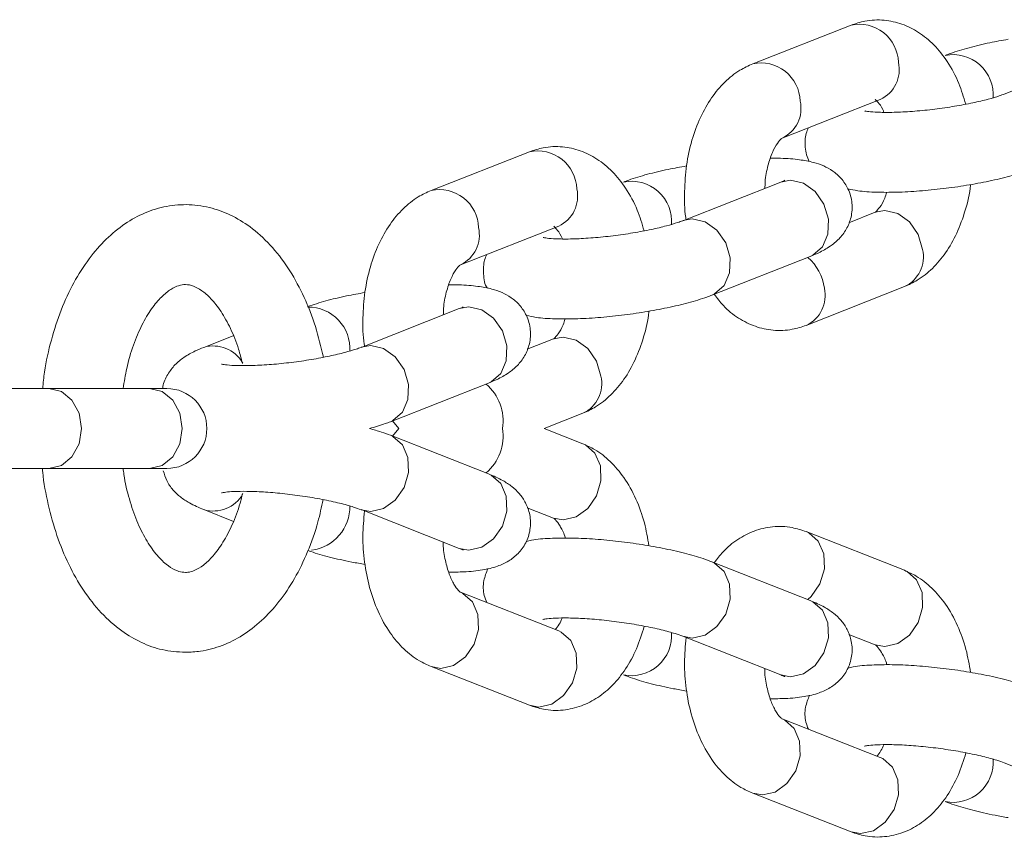
# Model space of a CAD drawing. Units: millimetres. Extents: x 95.9 to 148.9, y 120.3 to 190.9.
# Drawn here: x 112.6 to 113, y 135.8 to 136.1 of the extents above; entities that cross this region are included whole.
import ezdxf

# ---------------------------------------------------------------- set-up
doc = ezdxf.new("R2010")
doc.units = ezdxf.units.MM

msp = doc.modelspace()

# ---------------------------------------------------------------- linework, layer by layer
at = {"color": 7, "linetype": 'Continuous', "lineweight": 15}
for p, q in [((112.9061969129837, 136.0846035295995), (112.8754754869736, 136.0725025946172)), ((112.9848440496719, 136.0751383120092), (112.9541214315689, 136.0630385691198)), ((112.8846367208756, 136.0492424780401), (112.9153581468857, 136.0613422209295)), ((112.8056534139908, 136.0450033957036), (112.7749307958878, 136.0329036528142)), ((112.8842993585861, 136.0355381781133), (112.853577932576, 136.0234384352239)), ((112.9137559740341, 136.026072960523), (112.905509075383, 136.0228256994756)), ((112.7840932218826, 136.0096423441442), (112.8148146478928, 136.0217420870336)), ((112.862739166478, 136.0001771265538), (112.8934605924881, 136.0122768694432)), ((112.892195781926, 135.9907119089635), (112.9229172079361, 136.0028128439458)), ((112.7837546675003, 135.9959380442174), (112.7530332414902, 135.983838301328)), ((112.7130885927475, 135.9874801451238), (112.7038439123428, 135.983838301328)), ((112.8132112829483, 135.9864728266271), (112.8049655763901, 135.9832255655797)), ((112.6554210989273, 135.9709577375921), (112.6008268205917, 135.9709577375921)), ((112.6869150011337, 135.9709577375921), (112.6554210989273, 135.9709577375921)), ((112.692319950322, 135.9709577375921), (112.6869150011337, 135.9709577375921)), ((112.7621944753922, 135.960576992658), (112.7929170934952, 135.9726767355474)), ((112.8103013841904, 135.9584574514898), (112.8223725168503, 135.96321271005)), ((112.7648146955765, 135.9584681803258), (112.7628906576431, 135.9560637289556)), ((112.7629001943863, 135.9608547503026), (112.7648146955765, 135.9584681803258)), ((112.8223725168503, 135.9537033850225), (112.8103013841904, 135.9584574514898)), ((112.7929170934952, 135.9442381674321), (112.7621944753922, 135.9563379103215)), ((112.6008268205917, 135.9459571653875), (112.6554210989273, 135.9459571653875)), ((112.6554210989273, 135.9459571653875), (112.6869150011337, 135.9459571653875)), ((112.6869150011337, 135.9459571653875), (112.692319950322, 135.9459571653875)), ((112.8049882261551, 135.9336809927495), (112.8132112829483, 135.9304420763524)), ((112.7038439123428, 135.9330777937444), (112.7131267397202, 135.929420452741)), ((112.7530332414902, 135.9330777937444), (112.7837546675003, 135.9209768587621)), ((112.9229172079361, 135.9141032511266), (112.892195781926, 135.926202994016)), ((112.8934605924881, 135.9046380335363), (112.862739166478, 135.9167377764257)), ((112.8148146478928, 135.895172815946), (112.7840932218826, 135.9072737509283)), ((112.905531725148, 135.8940808588536), (112.9137559740341, 135.8908419424566)), ((112.853577932576, 135.8934776598485), (112.8842993585861, 135.8813779169591)), ((112.7749307958878, 135.8840124422582), (112.8056534139908, 135.8719126993688)), ((112.9153581468857, 135.8555726820501), (112.8846367208756, 135.8676736170324)), ((112.9541214315689, 135.8538775259526), (112.9848440496719, 135.8417777830632)), ((112.8754754869736, 135.8444123083623), (112.9061969129837, 135.8323125654729))]:
    msp.add_line(p, q, dxfattribs=at)
at = {"color": 8, "linetype": 'Continuous', "lineweight": 15}
for p, q in [((112.7560396997727, 135.9325139338048), (112.7530535070694, 135.9330694490941)), ((112.7867611257828, 135.9204141909154), (112.7837546675003, 135.9209768587621)), ((112.8565831987656, 135.892913799909), (112.8535981981552, 135.8934693151983)), ((112.8873058168686, 135.8808140570196), (112.8842993585861, 135.8813779169591))]:
    msp.add_line(p, q, dxfattribs=at)
at = {"color": 8, "linetype": 'Continuous', "lineweight": 15, "flags": 128}
for points in [[(112.8842993585861, 136.0355381781133), (112.8873058168686, 136.0361020380529), (112.8913470117844, 136.0351733976873), (112.895012697438, 136.0325305277379), (112.8977449743546, 136.0285739714178), (112.8991278021134, 136.0239081198247), (112.8989501802719, 136.0192410761388), (112.8972395269669, 136.0152857119115), (112.8942569105423, 136.0126416498693), (112.8934605924881, 136.0122768694432)], [(112.9285844175613, 136.0144429022344), (112.9272015898026, 136.0191087538274), (112.924469312886, 136.0230653101476), (112.9208036272324, 136.025708180097), (112.9167612402237, 136.0266368204626), (112.9137559740341, 136.026072960523)], [(112.8536148874558, 136.0234527403386), (112.8565831987656, 136.0240011030706), (112.8606255857742, 136.0230736547979), (112.8642912714279, 136.0204295927556), (112.8670235483444, 136.0164742285284), (112.8684063761032, 136.0118071848424), (112.8682287542618, 136.0071413332494), (112.8665181009567, 136.0031859690221), (112.8635342924393, 136.0005419069799), (112.8627355901993, 136.0001759344609)], [(112.7837546675003, 135.9959380442174), (112.7867611257828, 135.996501904157), (112.7908023206986, 135.9955732637914), (112.7944691984451, 135.9929303938421), (112.7972014753616, 135.9889738375219), (112.7985831110275, 135.9843079859289), (112.798406681279, 135.979640942243), (112.796696027974, 135.9756855780157), (112.7937122194565, 135.9730427080663), (112.7929170934952, 135.9726767355474)], [(112.8280397264755, 135.9748427683385), (112.8266568987167, 135.9795086199316), (112.8239246218002, 135.9834651762517), (112.8202589361466, 135.9861080462011), (112.8162177412308, 135.9870366865667), (112.8132112829483, 135.9864728266271)], [(112.7530701963699, 135.9838526064428), (112.7560396997727, 135.9844009691747), (112.7600808946884, 135.983473520902), (112.7637465803421, 135.9808294588598), (112.7664788572586, 135.9768740946325), (112.7678616850174, 135.9722082430395), (112.767684063176, 135.9675411993535), (112.7659734098709, 135.9635858351263), (112.7629907934464, 135.960941773084), (112.7621908991135, 135.9605758005651)], [(112.6554210989273, 135.9709577375921), (112.6593430845535, 135.9700064474615), (112.6626678316391, 135.96729682031), (112.6648887007034, 135.9632413202795), (112.66566952155, 135.9584574514898), (112.6648887007034, 135.953674774793), (112.6626678316391, 135.9496192747625), (112.6593430845535, 135.946909647611), (112.6554210989273, 135.9459571653875)], [(112.6869150011337, 135.9709577375921), (112.6908369867599, 135.9700064474615), (112.6941617338455, 135.96729682031), (112.6963826029099, 135.9632413202795), (112.6971622316635, 135.9584574514898), (112.6963826029099, 135.953674774793), (112.6941617338455, 135.9496192747625), (112.6908369867599, 135.946909647611), (112.6869150011337, 135.9459571653875)], [(112.7621968595779, 135.9563379103215), (112.7629907934464, 135.9559731298955), (112.7659734098709, 135.9533302599462), (112.767684063176, 135.949373703626), (112.7678616850174, 135.944707852033), (112.7664788572586, 135.94004200044), (112.7637465803421, 135.9360854441198), (112.7600808946884, 135.9334425741704), (112.7560396997727, 135.9325139338048)], [(112.8132112829483, 135.9304420763524), (112.8162177412308, 135.9298794085058), (112.8202589361466, 135.9308068567785), (112.8239246218002, 135.9334509188207), (112.8266568987167, 135.937406283048), (112.8280397264755, 135.9420733267339), (112.8278621046341, 135.9467391783269), (112.826151451329, 135.9506945425542), (112.8231688349045, 135.9533386045965), (112.8223725168503, 135.9537033850225)], [(112.7929170934952, 135.9442381674321), (112.7937122194565, 135.9438733870061), (112.796696027974, 135.9412305170568), (112.798406681279, 135.9372739607366), (112.7985831110275, 135.9326081091436), (112.7972014753616, 135.9279410654577), (112.7944691984451, 135.9239857012304), (112.7908023206986, 135.9213416391881), (112.7867611257828, 135.9204141909154)], [(112.8926666586197, 135.9049503618749), (112.8937478868759, 135.9059505278142), (112.8964801637924, 135.9099058920415), (112.8978629915512, 135.9145729357274), (112.8976853697098, 135.9192387873205), (112.8959747164047, 135.9231953436407), (112.8929909078873, 135.92583821359), (112.892195781926, 135.926202994016)], [(112.8627403585709, 135.9167377764257), (112.8635342924393, 135.9163729959996), (112.8665181009567, 135.9137301260503), (112.8682287542618, 135.9097735697301), (112.8684063761032, 135.9051077181371), (112.8670235483444, 135.9004418665441), (112.8642912714279, 135.8964853102239), (112.8606255857742, 135.8938424402745), (112.8565831987656, 135.892913799909)], [(112.9137559740341, 135.8908419424566), (112.9167612402237, 135.8902792746099), (112.9208036272324, 135.8912067228826), (112.924469312886, 135.8938507849248), (112.9272015898026, 135.8978061491521), (112.9285844175613, 135.902473192838), (112.9284067957199, 135.9071390444311), (112.9266961424149, 135.9110956007513), (112.9237123338974, 135.9137384707006), (112.9229172079361, 135.9141032511266)], [(112.7841039507187, 135.9072689825567), (112.7848883478439, 135.9069077784093), (112.7878721563614, 135.90426490846), (112.7895828096665, 135.9003095442327), (112.7897604315079, 135.8956425005468), (112.7883776037491, 135.8909766489538), (112.7856453268326, 135.8870200926336), (112.781978449086, 135.8843772226842), (112.7779372541702, 135.8834485823186), (112.7749248354233, 135.884014826444)], [(112.8934605924881, 135.9046380335363), (112.8942569105423, 135.9042732531102), (112.8972395269669, 135.9016303831609), (112.8989501802719, 135.8976738268407), (112.8991278021134, 135.8930079752477), (112.8977449743546, 135.8883409315618), (112.895012697438, 135.8843855673345), (112.8913470117844, 135.8817426973851), (112.8873058168686, 135.8808140570196)], [(112.8148146478928, 135.895172815946), (112.8156097738541, 135.8948080355199), (112.8185935823715, 135.8921651655706), (112.8203042356766, 135.8882086092504), (112.820481857518, 135.8835427576574), (112.8190990297592, 135.8788769060644), (112.8163667528427, 135.8749203497442), (112.812701067189, 135.8722774797948), (112.8086586801804, 135.8713488394292), (112.8056534139908, 135.8719126993688)], [(112.8846474497116, 135.8676688486608), (112.8854330389298, 135.8673088366064), (112.8884156553543, 135.8646647745641), (112.8901263086594, 135.8607094103368), (112.8903039305008, 135.8560423666509), (112.888921102742, 135.8513765150579), (112.8861888258255, 135.8474199587377), (112.8825231401718, 135.8447770887884), (112.8784819452561, 135.8438484484228), (112.8754695265091, 135.8444146925481)], [(112.9153581468857, 135.8555726820501), (112.9161544649399, 135.8552079016241), (112.9191382734573, 135.8525650316747), (112.9208489267624, 135.8486096674474), (112.9210253565109, 135.8439426237615), (112.919643720845, 135.8392767721685), (112.9169114439285, 135.8353202158483), (112.913244566182, 135.832677345899), (112.9092033712662, 135.8317487055334), (112.9061969129837, 135.8323125654729)]]:
    msp.add_lwpolyline(points, dxfattribs=at)
at = {"color": 8, "linetype": 'Continuous', "lineweight": 15}
for centre, radius, start, end in [((112.9087672267626, 136.0726125050625), 0.0122634082688713, 1.681139394561358, 102.0984507109995), ((112.9380939383318, 136.0628269430317), 0.01255091257964555, 355.2847755237671, 101.212060485987), ((112.8780443047669, 136.0605108549717), 0.01226495970389948, 1.689840031309238, 102.0897500742769), ((112.9109979267245, 136.0706627281309), 0.01028996473982285, 295.0706312746711, 12.97035832131048), ((112.8802732440243, 136.0585639720518), 0.01029291699235469, 295.1709108889709, 12.96093649236639), ((112.8082222078916, 136.0330103963681), 0.0122650207977126, 1.695718795263945, 102.0895747980678), ((112.8375549843908, 136.0232330182168), 0.01254570702653618, 355.2543610135048, 101.2379350953318), ((112.7775003034915, 136.0209103440151), 0.01226547289251351, 1.691531440530614, 102.0925320141021), ((112.8104478010221, 136.0310660598007), 0.01029591276932019, 295.0958619957411, 12.94975251856752), ((112.7797268504198, 136.0189652458318), 0.01029542233389872, 295.1821582971522, 12.94968908415495), ((112.9185523372828, 136.012135617285), 0.01029398846671496, 295.0887323358474, 12.95225726003921), ((112.8829933390239, 136.00052624426), 0.01498024521522606, 6.966408259349307, 49.77893914205311), ((112.8878373872184, 136.0000330400541), 0.01028831343694253, 295.0270711420533, 12.97572364647834), ((112.7365661047544, 135.983447952396), 0.01297495601551669, 356.2305227880931, 90.6652144770526), ((112.706834234218, 135.9735395692009), 0.0107239338357277, 30.2301577105347, 106.2112167123224), ((112.8180099708249, 135.9725343506214), 0.01029197700966656, 295.0796859803689, 12.9613036157025), ((112.7824754088567, 135.9609430301077), 0.01495081769688163, 350.4301226800021, 49.81188748001426), ((112.7824692044722, 135.9559741459337), 0.01495655819938446, 310.2006504269108, 9.557339413458434), ((112.7068344399116, 135.9433809393817), 0.01072885720544933, 253.8284285588317, 329.9125125596615), ((112.7358644153028, 135.9339599049414), 0.01365289417999334, 277.1840108618907, 1.441098874211019), ((112.8375547184656, 135.8936819943282), 0.01254459343068174, 258.7622926307833, 4.669074903062197), ((112.9380981506939, 135.8540819353259), 0.01254465387757854, 258.7626583830107, 4.668709151326309)]:
    msp.add_arc(centre, radius, start, end, dxfattribs=at)
at = {"color": 7, "linetype": 'Continuous', "lineweight": 15}
msp.add_arc((112.6923199328056, 135.9584577592799), 0.01249999999998863, 270.0000000000008, 90, dxfattribs=at)
for points, knots in [([(112.9420550672806, 136.0598842913183), (112.9413992804708, 136.0620785706864), (112.9399618464102, 136.0668882616638), (112.9365793788426, 136.0731279971709), (112.9323327496575, 136.0784964624191), (112.9275302853514, 136.082468214596), (112.9222329149401, 136.0851143637409), (112.9164830940429, 136.0863713644568), (112.9109850141813, 136.0861844802982), (112.9076336571956, 136.085077918438), (112.9061969129837, 136.0846035295995)], [0, 0, 0, 0, 0.1265168057820886, 0.2773150712302807, 0.4129135625397453, 0.5407514913006568, 0.6620613715689925, 0.7799302203188984, 0.9056549381334966, 1, 1, 1, 1]), ([(112.9553397505081, 136.0801665598424), (112.9534035631206, 136.0798227729151), (112.9490611676586, 136.0790517427953), (112.9429171400047, 136.0775580332774), (112.9384509986477, 136.0762055320637), (112.9361837572527, 136.075340591493), (112.9356535284317, 136.0751383120092)], [0, 0, 0, 0, 0.2551924026663982, 0.572334237100314, 0.8999838686080087, 0.9999999999999999, 0.9999999999999999, 0.9999999999999999, 0.9999999999999999]), ([(112.8754754869736, 136.0725025946172), (112.8741190767282, 136.0718794178966), (112.8709483178016, 136.0704226734075), (112.8665655247589, 136.0668606094258), (112.8624103219374, 136.0619148543033), (112.8589496516857, 136.0557934948667), (112.8563188198134, 136.048664333942), (112.8546219311609, 136.0408133407153), (112.8540626752954, 136.0326547368132), (112.8541035763535, 136.0268891471659), (112.8546241839846, 136.0240616437864), (112.8546603529251, 136.0238652044805)], [0, 0, 0, 0, 0.08675555678479355, 0.2028007065278901, 0.3239228026025557, 0.4526777463329632, 0.5865761363915237, 0.7213672456670501, 0.8556655089156969, 0.9899724373621923, 0.9999999999999999, 0.9999999999999999, 0.9999999999999999, 0.9999999999999999]), ([(112.9541214315689, 136.0630385691198), (112.9536290779771, 136.0628538636894), (112.9523179631061, 136.0623620016608), (112.9490550732797, 136.0613924490357), (112.9443067101981, 136.0602655800078), (112.9385922392472, 136.0591887974421), (112.9323561184201, 136.0582877278698), (112.9260710866126, 136.0576451783893), (112.9202372378849, 136.0573057821447), (112.915489443739, 136.057291943988), (112.9122939881465, 136.0574767261778), (112.9105518642125, 136.0577573831306), (112.9105057074344, 136.0577731568028), (112.9104884474075, 136.0577790552648)], [0, 0, 0, 0, 0.05550299781187501, 0.147801919235336, 0.2479850534950239, 0.3540237015257234, 0.4629279230930397, 0.572791709298786, 0.6819839341009362, 0.7887257121958846, 0.8780261825378667, 0.9543886847581149, 1, 1, 1, 1]), ([(112.9138274996079, 136.0613004976781), (112.9137972395125, 136.061317680132), (112.9137068557238, 136.0613690023521), (112.9146535613189, 136.0605524378786), (112.9157777054646, 136.0591099541456), (112.9163720458053, 136.0576425470708), (112.916495403508, 136.0573379808934)], [0, 0, 0, 0, 0.178895638624555, 0.5343428494026373, 0.9033510054947482, 1, 1, 1, 1]), ([(112.8928836195267, 136.0524897390874), (112.8926294850846, 136.0519179632952), (112.8918066343476, 136.0500666355953), (112.8917132173101, 136.0462736075108), (112.8924594432525, 136.0432874069409), (112.8931454825659, 136.0419154777204), (112.8931458799637, 136.0419146830114)], [0, 0, 0, 0, 0.1772384958816222, 0.5738727336857172, 0.9997531598618739, 1, 1, 1, 1]), ([(112.879292568425, 136.0335664564641), (112.8793038387008, 136.0342504137549), (112.8793448306467, 136.036738084929), (112.8801594257648, 136.0407390249349), (112.8815695975656, 136.0449583166894), (112.8831994257215, 136.0478528936474), (112.8845152081527, 136.0491814172356), (112.8845797680268, 136.049198997354), (112.8846081106461, 136.0492067152532)], [0, 0, 0, 0, 0.07669420579229963, 0.2789501150832586, 0.4765354442638199, 0.6675318122920958, 0.8540421676685338, 0.9999999999999999, 0.9999999999999999, 0.9999999999999999, 0.9999999999999999]), ([(112.8415103761948, 136.0202841574224), (112.8408546195204, 136.0224784516999), (112.8394172515144, 136.0272881753575), (112.8360343291751, 136.0335274668749), (112.8317896521103, 136.0388969098726), (112.826985337581, 136.0428675660092), (112.8216895147541, 136.0455145708101), (112.8159395535772, 136.0467706567609), (112.8104413495479, 136.0465862449743), (112.8070901417629, 136.0454783652347), (112.8056534139908, 136.0450033957036)], [0, 0, 0, 0, 0.1265179936780986, 0.2773176750066295, 0.4129060122178245, 0.5407561931836039, 0.6620541248433992, 0.7799240802916148, 0.9056491849797883, 1, 1, 1, 1]), ([(112.8934605924881, 136.0122768694432), (112.8943532955916, 136.0126479294314), (112.896527902835, 136.0135518242814), (112.8994436382148, 136.0151734582834), (112.9024046256449, 136.0175352357179), (112.9048404502333, 136.0206417112779), (112.9064214079178, 136.024532173471), (112.9067342505097, 136.0290283103276), (112.9055414241512, 136.0333223267665), (112.9032369667334, 136.0367460554076), (112.900488139104, 136.0391220835124), (112.8975025099763, 136.0407250193204), (112.8941069264625, 136.041851387808), (112.8898438418735, 136.0426093365461), (112.8854326793757, 136.0429952920674), (112.8820837070851, 136.0429686566021), (112.8810139505661, 136.0429601484807)], [0, 0, 0, 0, 0.05978014990197406, 0.145623272159342, 0.2168065483466398, 0.2813439160756106, 0.3473118632685036, 0.4148597877936505, 0.4873884203276202, 0.5498534756120909, 0.6085426415181893, 0.6690616781490958, 0.7387511283753091, 0.8328860860205657, 0.9466190868797373, 1, 1, 1, 1]), ([(112.8547950594223, 136.0405664259466), (112.8528593007249, 136.0402226056876), (112.8485170870898, 136.0394513623409), (112.842372831551, 136.0379580037957), (112.8379058723169, 136.0366056600892), (112.8356398375067, 136.0357404643604), (112.8351100294388, 136.0355381781133)], [0, 0, 0, 0, 0.2551545124412188, 0.5723520211644669, 0.9000141796521375, 1, 1, 1, 1]), ([(112.905246814946, 136.0334007555517), (112.906252497069, 136.0331870521451), (112.9089980821111, 136.0326036263656), (112.9139389074199, 136.0323092386258), (112.9204524381563, 136.0322865986681), (112.9275109644023, 136.0326703591149), (112.9349602267238, 136.0334125402026), (112.9423538331377, 136.0344616328983), (112.9494518363727, 136.035785543893), (112.9560277621965, 136.0373523039562), (112.9604865055414, 136.0387101729516), (112.9627527687637, 136.0395750380569), (112.9632826654709, 136.0397772604497)], [0, 0, 0, 0, 0.06776173884472661, 0.1849944553384945, 0.2938118968836476, 0.4076115923274469, 0.5183172808242618, 0.6281263115540398, 0.738211419108816, 0.849693404747948, 0.9648553755335549, 1, 1, 1, 1]), ([(112.8855498640335, 136.0360913092168), (112.8855412998666, 136.0360839288923), (112.8855180599471, 136.0360639014744), (112.8847710727522, 136.0357416661579), (112.8842993585861, 136.0355381781133)], [0, 0, 0, 0, 0.3685110410658126, 1, 1, 1, 1]), ([(112.7749307958878, 136.0329036528142), (112.773574330446, 136.0322805365462), (112.770403186894, 136.0308238159584), (112.7660215929608, 136.0272602177193), (112.761865125752, 136.0223163808486), (112.758406104449, 136.0161938369926), (112.7557757967517, 136.009064412775), (112.7540769625012, 136.0012133767638), (112.7535175704234, 135.9930545353992), (112.7535600954173, 135.9872890328938), (112.7540806863823, 135.984461509983), (112.7541168539322, 135.9842650705846)], [0, 0, 0, 0, 0.08675205429844614, 0.2028088657024206, 0.3239167582572394, 0.452659550196756, 0.5865754515269279, 0.7213691669617451, 0.8556660563563124, 0.9899725399428774, 1, 1, 1, 1]), ([(112.9173787443436, 136.0323552900823), (112.9171792243241, 136.031721163804), (112.9165437999936, 136.0297016207671), (112.9151819847369, 136.0274967659613), (112.9138796196135, 136.0261276982575), (112.913813576081, 136.026114511874), (112.9137845842636, 136.0261087233098)], [0, 0, 0, 0, 0.1431033359089991, 0.4557504639776106, 0.761085112374992, 1, 1, 1, 1]), ([(112.9229172079361, 136.0028128439458), (112.9242735779005, 136.0034360494682), (112.9274443376261, 136.0048929049154), (112.9318281462122, 136.0084544661837), (112.9359781162928, 136.0134017344379), (112.9394602321821, 136.0195171294268), (112.9420069494385, 136.0266701618687), (112.9433656727391, 136.031903954357), (112.9435925472867, 136.0346866050642), (112.9435976354874, 136.0347490126165)], [0, 0, 0, 0, 0.1197488488455916, 0.2799345584553726, 0.4471246419129088, 0.6248477036054801, 0.8096734598813652, 0.9957314752183605, 1, 1, 1, 1]), ([(112.7412625162399, 135.9807400518926), (112.7404874906564, 135.9839875372871), (112.7389184428188, 135.9905621072676), (112.7353616276556, 135.9996442267381), (112.7309103483786, 136.0079716539487), (112.7255169361988, 136.0152207383445), (112.7195011374141, 136.020916533392), (112.7131181312587, 136.0249955631764), (112.7064359428953, 136.027609151258), (112.6993802598957, 136.0287110592132), (112.6922173675043, 136.0281663077737), (112.6854149600618, 136.0260880454019), (112.6790568902299, 136.0226008253983), (112.6731727601743, 136.0177675676564), (112.6678187273877, 136.0116001514322), (112.6630989804767, 136.0041634580891), (112.6591357525958, 135.995620584928), (112.6560992720298, 135.9861955769013), (112.6541898174932, 135.9778843697773), (112.6536766651191, 135.9726819181224), (112.6535065977371, 135.9709577375921)], [0, 0, 0, 0, 0.05901550575652488, 0.1194775419717456, 0.1805528752466363, 0.2421854239422162, 0.3035866793760478, 0.3566678104724794, 0.407839481719448, 0.4626133958176519, 0.515585466309411, 0.5678589038275463, 0.6206222020790768, 0.675095953933775, 0.731852937964649, 0.790611370763214, 0.8504711987241049, 0.9105103313762389, 0.9703416091973247, 1, 1, 1, 1]), ([(112.853577932576, 136.0234384352239), (112.8530850922767, 136.0232537483242), (112.8517729501705, 136.0227620363885), (112.8485117068746, 136.0217920582525), (112.8437620253679, 136.0206655899375), (112.8380479951904, 136.0195887599548), (112.831812219178, 136.0186874949709), (112.8255275960434, 136.0180450595249), (112.8196936601519, 136.0177056439783), (112.81494598669, 136.0176918014105), (112.8117507841153, 136.0178766149905), (112.8100070039843, 136.0181572426162), (112.8099609695299, 136.0181730213741), (112.8099437563217, 136.0181789213689)], [0, 0, 0, 0, 0.05551306367091633, 0.1477984417764132, 0.2479984691879695, 0.3540371459760409, 0.4629210888851772, 0.5727849048856618, 0.6819771593004247, 0.7887221204941021, 0.8780185215305362, 0.9543886723884593, 1, 1, 1, 1]), ([(112.813282808522, 136.0217003637823), (112.8132530848907, 136.0217174986735), (112.8131643089127, 136.0217686756887), (112.8141074001297, 136.020954045843), (112.8152354654862, 136.0195102863858), (112.8158278128735, 136.0180424019561), (112.8159507124222, 136.0177378469976)], [0, 0, 0, 0, 0.1788938395465198, 0.5343046879130894, 0.9033780769396923, 1, 1, 1, 1]), ([(112.7923389284409, 136.0128907972845), (112.7920810346972, 136.0123165284804), (112.7912457598532, 136.0104565675561), (112.7913593896987, 136.0067850149681), (112.7914809870902, 136.0034355473447), (112.7926015860648, 136.0023153437411), (112.7926023809708, 136.0023145491155)], [0, 0, 0, 0, 0.1771838754376124, 0.573869035501063, 0.9996977205358298, 1, 1, 1, 1]), ([(112.7787478773392, 135.9939663225683), (112.7787596335642, 135.9946502733857), (112.7788023912839, 135.9971378216588), (112.7796139556272, 136.0011390972702), (112.7810251771722, 136.0053581251528), (112.7826542695526, 136.0082524357859), (112.7839723735673, 136.0095831169937), (112.7840356450214, 136.0095994233061), (112.7840634195603, 136.0096065813573)], [0, 0, 0, 0, 0.07669488910525092, 0.2789414590544312, 0.4765309997144117, 0.6675167778739662, 0.854048428095404, 1, 1, 1, 1]), ([(112.6786585657395, 135.9709577375921), (112.6789917122566, 135.9730718736211), (112.679747890675, 135.9778705551517), (112.681785733321, 135.9846203914307), (112.6844579713736, 135.990961351552), (112.6875148627999, 135.9960662952876), (112.6906751455264, 135.999805844758), (112.6936534071068, 136.0021592364947), (112.6961921784497, 136.0032940052804), (112.6982658232084, 136.0035662233641), (112.7003833949006, 136.0032035731439), (112.7031171202354, 136.001796386799), (112.7061257473486, 135.9992086686135), (112.7092830433462, 135.9952408901315), (112.712272976256, 135.9898435148198), (112.7145847843976, 135.9842965242158), (112.7155809970437, 135.980317055776), (112.7159591524399, 135.9788064772161)], [0, 0, 0, 0, 0.05488156717228373, 0.1245705854055914, 0.1933880116936027, 0.2611890287637785, 0.3281165324561545, 0.3950029595240969, 0.4634998444649394, 0.5385821434169431, 0.6214341456004667, 0.6890287391227394, 0.7533918973651017, 0.8219456975125171, 0.8899207677410516, 0.9582146885558449, 1, 1, 1, 1]), ([(112.7929170934952, 135.9726767355474), (112.7938098402857, 135.973047782146), (112.795984402047, 135.9739515812451), (112.7988990238008, 135.9755734261696), (112.8018595843532, 135.9779353886144), (112.8042976377619, 135.9810410675825), (112.8058757478669, 135.9849323421429), (112.8061917302165, 135.9894282502755), (112.8049963665505, 135.9937220976123), (112.8026922552333, 135.9971455959395), (112.7999447132745, 135.9995222125517), (112.7969589025602, 136.0011248348946), (112.7935634518589, 136.0022513163561), (112.7892990179906, 136.0030093333685), (112.7848880241562, 136.003394424712), (112.7815390248249, 136.0033692486317), (112.7804692594803, 136.0033612066778)], [0, 0, 0, 0, 0.0597802279181498, 0.1456132904435194, 0.2167966595286603, 0.2813427156889408, 0.3473051120586261, 0.4148541777321204, 0.4873871219709776, 0.5498522587755639, 0.6085305927356012, 0.6690497083469688, 0.7387392495215053, 0.8328858541346712, 0.9466190034212689, 0.9999999999999999, 0.9999999999999999, 0.9999999999999999, 0.9999999999999999]), ([(112.7542515604294, 136.0009662920507), (112.7523181695052, 136.0006222581328), (112.747981883586, 135.9998506452039), (112.7418464924857, 135.9983868773402), (112.7381784883897, 135.9971912645356), (112.7363415567673, 135.9965925032171)], [0, 0, 0, 0, 0.2865611727687062, 0.6427107745641585, 1, 1, 1, 1]), ([(112.8047021238602, 135.9938006216558), (112.8057082641101, 135.9935868450017), (112.8084545831862, 135.9930033290325), (112.8133942227598, 135.9927111590431), (112.8199081048492, 135.9926858841734), (112.8269671052758, 135.9930704985309), (112.8344164945581, 135.9938117035255), (112.8418095578949, 135.9948637998073), (112.848908002174, 135.9961846039504), (112.8554833931752, 135.9977524353298), (112.8599411968418, 135.9991102231632), (112.8622088429975, 135.9999749070901), (112.862739166478, 136.0001771265538)], [0, 0, 0, 0, 0.0677730425559879, 0.1849905116468007, 0.2938070452586145, 0.4076223287279701, 0.5183270774456914, 0.6281201824468367, 0.738217979247621, 0.8496857335783291, 0.9648467267555224, 1, 1, 1, 1]), ([(112.8634436933792, 136.0004548841985), (112.8643577669212, 135.9992291667508), (112.8665397242394, 135.9963032936867), (112.8708800988825, 135.9928666530097), (112.8761550032822, 135.9901963807513), (112.8819101854863, 135.9889453456434), (112.8874071962596, 135.9891306285299), (112.8907589861296, 135.9902374521535), (112.892195781926, 135.9907119089635)], [0, 0, 0, 0, 0.1356921776164008, 0.3239066950211726, 0.5024987266570968, 0.6759912355476914, 0.8611087064541574, 1, 1, 1, 1]), ([(112.7850051729477, 135.996491175321), (112.7849966087808, 135.9964837949964), (112.7849733688613, 135.9964637675786), (112.7842263816664, 135.996141532262), (112.7837546675003, 135.9959380442174)], [0, 0, 0, 0, 0.3685110410658126, 1, 1, 1, 1]), ([(112.8223725168503, 135.96321271005), (112.8237293151894, 135.9638358852351), (112.8269007677759, 135.9652925280505), (112.8312847366584, 135.9688540868996), (112.8354332251571, 135.9738019182274), (112.8389156306718, 135.9799169959321), (112.8414622191781, 135.98706986525), (112.8428210150386, 135.99230421603), (112.8430478562346, 135.9950864712769), (112.8430529444016, 135.9951488787206)], [0, 0, 0, 0, 0.1197685017383575, 0.2799532647393859, 0.4471272960635463, 0.624849307511335, 0.8096739715694496, 0.9957308874067065, 1, 1, 1, 1]), ([(112.8168352453507, 135.9927551561864), (112.8166357582805, 135.9921210243486), (112.8160004078328, 135.9901013648958), (112.8146370388556, 135.9878967555816), (112.8133345926951, 135.9865275541271), (112.8132696107699, 135.9865143748146), (112.8132410852707, 135.986508589414)], [0, 0, 0, 0, 0.1431007748470801, 0.4557645830331045, 0.7610937669810683, 1, 1, 1, 1]), ([(112.7038439123428, 135.983838301328), (112.702950797746, 135.9834673054926), (112.7007751412324, 135.9825635474431), (112.6978687847802, 135.9809404163357), (112.6948770747704, 135.9785837459902), (112.6925411028754, 135.9754602168594), (112.6911575263332, 135.9727646568645), (112.6910768887035, 135.9711540378492), (112.6910670606888, 135.9709577375921)], [0, 0, 0, 0, 0.1677065203262563, 0.4085385958088111, 0.6082353107613503, 0.7893118114104428, 0.9743215836929179, 0.9999999999999999, 0.9999999999999999, 0.9999999999999999, 0.9999999999999999]), ([(112.7530332414902, 135.983838301328), (112.7525404178058, 135.9836535342133), (112.7512283556404, 135.9831616220987), (112.7479668447163, 135.982194217606), (112.7432184293197, 135.9810641163438), (112.7375032815202, 135.9799909743293), (112.7312676631771, 135.9790867314899), (112.7249829811534, 135.9784451223256), (112.7191489010685, 135.9781053857196), (112.7144013063578, 135.9780919389173), (112.7112060706932, 135.9782757283073), (112.7094623212886, 135.9785590839249), (112.7094162805695, 135.9785734250905), (112.7093990652359, 135.9785787874731)], [0, 0, 0, 0, 0.05551300123069806, 0.1477942536272971, 0.2479812993727016, 0.3540354054657053, 0.4629221629400016, 0.5727866471886122, 0.681976762556691, 0.78872160368532, 0.8780179042825709, 0.95438901680428, 1, 1, 1, 1]), ([(112.75564750121, 135.9584479147466), (112.7573561163162, 135.9589401814215), (112.7596828839326, 135.9596105431394), (112.7616672805961, 135.9603741303832), (112.7621944753922, 135.960576992658)], [0, 0, 0, 0, 0.7343299322422285, 1, 1, 1, 1]), ([(112.7621944753922, 135.9563379103215), (112.7612900639783, 135.9566827319194), (112.7593080013515, 135.9574384256132), (112.7569367532852, 135.9580923660757), (112.75564750121, 135.9584479147466)], [0, 0, 0, 0, 0.4562981016130431, 1, 1, 1, 1]), ([(112.8430207578934, 135.9217564875158), (112.8426081556283, 135.9241838883597), (112.841733763928, 135.9293280655265), (112.8390941038873, 135.9365802565848), (112.8355081228038, 135.9430701693267), (112.8311159415482, 135.9482398392876), (112.8267085397876, 135.9517339100512), (112.8236161788864, 135.9531384984229), (112.8223725168503, 135.9537033850225)], [0, 0, 0, 0, 0.1697689712823814, 0.3597764530375173, 0.5543771690901647, 0.7274132390911895, 0.8903731430707447, 1, 1, 1, 1]), ([(112.6534291116989, 135.9459571653875), (112.6534554211917, 135.9455848322484), (112.6537282844592, 135.9417232588608), (112.655176617181, 135.9345994403494), (112.6578197259892, 135.9248680679364), (112.6615156025003, 135.9158357860925), (112.6661303795266, 135.9076732879747), (112.6716705009952, 135.9006259335465), (112.6778067790015, 135.8951596496838), (112.6842741750675, 135.8913632713024), (112.690991827127, 135.8889364851641), (112.6956850124895, 135.8886207395898), (112.6981075613296, 135.8884577566656)], [0, 0, 0, 0, 0.01205238373215162, 0.1249987159326452, 0.2385749064000926, 0.3531318333063068, 0.4688498549970884, 0.5855234427385533, 0.7013665107967261, 0.8010193181780402, 0.8972892859051751, 1, 1, 1, 1]), ([(112.6981075613296, 135.9134583288701), (112.6977865848612, 135.9134726016021), (112.6967931891937, 135.9135167745288), (112.6949656606409, 135.9140683383302), (112.6921051890099, 135.9158363251504), (112.6889249287096, 135.9189912116431), (112.6857265741121, 135.9236319091947), (112.6828494636949, 135.9294506273961), (112.6805294238325, 135.936344792527), (112.6791068574535, 135.9419740626149), (112.6787312299336, 135.9453293838894), (112.6786609499252, 135.9459571653875)], [0, 0, 0, 0, 0.06523634699126826, 0.2019011075364379, 0.3256332865413834, 0.4580230103404083, 0.5853282663301891, 0.7123348176483945, 0.8404818638647293, 0.9701541145297625, 0.9999999999999999, 0.9999999999999999, 0.9999999999999999, 0.9999999999999999]), ([(112.6912089197433, 135.9452562147649), (112.6915201019195, 135.9441859030829), (112.692178760311, 135.9419204463023), (112.6942106703953, 135.9391338672879), (112.6966802644053, 135.936830290525), (112.699793781896, 135.934807831463), (112.7023322940808, 135.9337234906284), (112.7038439123428, 135.9330777937444)], [0, 0, 0, 0, 0.1522712958221949, 0.3223024147221465, 0.4980331693795397, 0.7010917526402726, 1, 1, 1, 1]), ([(112.7804239599503, 135.9135477358373), (112.7820264225315, 135.9135537006675), (112.785917004992, 135.9135681825431), (112.7908424022163, 135.9141029924676), (112.7952521626067, 135.9150972908221), (112.7990298574624, 135.9167772594569), (112.802220020783, 135.9192276433789), (112.8047106056009, 135.9226158018022), (112.8061145697809, 135.926895276406), (112.8060155322104, 135.9313389151673), (112.8046335492443, 135.9352117575087), (112.802567753077, 135.9381892687827), (112.8000739634452, 135.9404829705687), (112.7969697638938, 135.9425093824682), (112.7944297311251, 135.9435929076569), (112.7929170934952, 135.9442381674321)], [0, 0, 0, 0, 0.08160001281203803, 0.1981148154930512, 0.3012654645548417, 0.375572179237888, 0.4399359949021004, 0.505890932888272, 0.5734216532662256, 0.6455618737266557, 0.7078057565448874, 0.7664120555973751, 0.8269951805684951, 0.8969723527825111, 1, 1, 1, 1]), ([(112.7159627287186, 135.9381334597143), (112.7157304639169, 135.9371244530303), (112.7149137429415, 135.9335764469738), (112.7128299251119, 135.9283110541045), (112.7099249184647, 135.9226730387471), (112.7067634393936, 135.9183985498834), (112.7036816397957, 135.9155108411071), (112.7009524221319, 135.9139458006048), (112.6992644223896, 135.9134992441561), (112.6983570906686, 135.9134671540996), (112.6981075613296, 135.9134583288701)], [0, 0, 0, 0, 0.05911145385462418, 0.2078557056279105, 0.3544853559776739, 0.4990020166254924, 0.6425764270657776, 0.7877239266150885, 0.941621011313461, 1, 1, 1, 1]), ([(112.7093621103562, 135.9383277708562), (112.7093697760532, 135.9383307048631), (112.7093918168315, 135.9383391408597), (112.7107098397091, 135.9385760721289), (112.7133018904376, 135.9387780849601), (112.7173127609801, 135.938842536014), (112.7224852635102, 135.9386457484739), (112.7284649807449, 135.9381472676556), (112.7347691807578, 135.9373539991662), (112.7409218248508, 135.9363187873086), (112.7463977334083, 135.9351300133455), (112.7505978807783, 135.933972685436), (112.7523048051371, 135.9333454631854), (112.7530332414902, 135.9330777937444)], [0, 0, 0, 0, 0.03599789610575067, 0.1035028700323083, 0.1847018680669434, 0.2784240431483297, 0.3807226272689942, 0.4878138134833253, 0.5971603215300028, 0.7070330521814618, 0.8157271474291875, 0.9213608710775896, 0.9999999999999999, 0.9999999999999999, 0.9999999999999999, 0.9999999999999999]), ([(112.6981075613296, 135.8884577566656), (112.6996920503868, 135.8885290017987), (112.7036090167286, 135.8887051246865), (112.7097132798086, 135.8904039823297), (112.7161477141678, 135.8936437594691), (112.7221105957826, 135.8982648024452), (112.7275575689232, 135.9042128174726), (112.7323976441448, 135.9114460924763), (112.7364579475297, 135.9198401562118), (112.7394612673639, 135.9281637009974), (112.740669703345, 135.9338634796629), (112.7411683409012, 135.9362153822454)], [0, 0, 0, 0, 0.07538919371306355, 0.1863672916949081, 0.2979164002753701, 0.41274207694638, 0.5323373975428969, 0.656379441321488, 0.7831245040332742, 0.9105105533077018, 1, 1, 1, 1]), ([(112.7541013567246, 135.9326569849523), (112.7538697119211, 135.9300567303465), (112.753396206051, 135.9247415417432), (112.7539839217474, 135.9166125874037), (112.7555416019162, 135.9086338044522), (112.7581958489884, 135.9011303286655), (112.7617985053846, 135.8946467411766), (112.7661865123195, 135.8894757694511), (112.7705950401619, 135.8859818740731), (112.7736871814429, 135.8845773296754), (112.7749307958878, 135.8840124422582)], [0, 0, 0, 0, 0.128720126930513, 0.2631172155735284, 0.3985800513084751, 0.536229580387218, 0.67719005912989, 0.8025376705906795, 0.920583510626602, 1, 1, 1, 1]), ([(112.8131886331833, 135.9304504210027), (112.8131789341357, 135.9304550464052), (112.8131276218929, 135.930479516826), (112.8137935008182, 135.9300564391629), (112.8151881164661, 135.9281206275696), (112.8163837501332, 135.9259793787318), (112.8168232767719, 135.9243768879294), (112.8168805448807, 135.9241680914434)], [0, 0, 0, 0, 0.06739999312824059, 0.3565757116235853, 0.6546382144053452, 0.9550010975914405, 1, 1, 1, 1]), ([(112.892195781926, 135.926202994016), (112.890738548323, 135.9266832405632), (112.8873434890403, 135.9278021177938), (112.881722273994, 135.927965971195), (112.8758881279052, 135.9266295317747), (112.8706460591293, 135.9238827784426), (112.8664302413016, 135.9204835005027), (112.8643179967226, 135.9176483325379), (112.8634353487289, 135.9164635950597)], [0, 0, 0, 0, 0.1407972174512901, 0.3280290127155398, 0.5084724491072047, 0.6862784898334572, 0.8689045462430972, 1, 1, 1, 1]), ([(112.7841158716477, 135.907265406278), (112.7841255224606, 135.9072606815787), (112.7841765795205, 135.9072356858345), (112.7835176755359, 135.9076731008183), (112.7820915395248, 135.9095440858819), (112.780513682693, 135.9128088917442), (112.7793197957655, 135.9171579699612), (112.7786817594134, 135.9207378733929), (112.7786993231659, 135.9227333237408), (112.7787013857163, 135.9229676538976)], [0, 0, 0, 0, 0.04132203674449324, 0.2186118124651543, 0.4013451689117277, 0.5855090037602825, 0.7760790078046829, 0.973704461618358, 1, 1, 1, 1]), ([(112.862739166478, 135.9167377764257), (112.8618243865175, 135.917080058839), (112.8592136185514, 135.9180569275928), (112.8541502883355, 135.9195106921751), (112.8473717547707, 135.921050700868), (112.8400282970185, 135.9223346141509), (112.8325916375579, 135.9233140363751), (112.8252831091766, 135.923963758345), (112.8183371871526, 135.9242698375642), (112.8119215431313, 135.9241253732693), (112.8075193870951, 135.9238372674625), (112.8051824406901, 135.9232137550822), (112.8046174852646, 135.9230630213293)], [0, 0, 0, 0, 0.05994639818545601, 0.1710861002914338, 0.2870875879205507, 0.3984068855997513, 0.5081897549829213, 0.6179180231225936, 0.7285143483951394, 0.841734831638191, 0.9617394881886927, 0.9999999999999999, 0.9999999999999999, 0.9999999999999999, 0.9999999999999999]), ([(112.7364440767563, 135.9202961737188), (112.736746807782, 135.920185040167), (112.738763303366, 135.9194447780288), (112.743182467494, 135.918215260265), (112.7489482549242, 135.9168557554799), (112.752883705776, 135.9161945606022), (112.7542837469376, 135.9159593397649)], [0, 0, 0, 0, 0.063164063697725, 0.4207367091586406, 0.7939264188263292, 0.9999999999999999, 0.9999999999999999, 0.9999999999999999, 0.9999999999999999]), ([(112.7837546675003, 135.9209768587621), (112.784161623321, 135.9208040436421), (112.7849222008463, 135.9204810619086), (112.7849576819872, 135.9204533167494), (112.7849741785324, 135.9204404169591)], [0, 0, 0, 0, 0.5350615908666154, 1, 1, 1, 1]), ([(112.7926870195664, 135.9146528059514), (112.792200567286, 135.9134199794919), (112.7911457912433, 135.9107468379177), (112.7911887621348, 135.9068700262737), (112.7920302067906, 135.904753285691), (112.7923162786759, 135.9040336424382)], [0, 0, 0, 0, 0.3609984656391151, 0.7827541331926287, 1, 1, 1, 1]), ([(112.9435642568863, 135.8821563536199), (112.9431522663242, 135.8845838229685), (112.9422791309024, 135.8897283812883), (112.9396369230324, 135.8969794416843), (112.9360531115217, 135.9034703978098), (112.9316605317212, 135.9086396530577), (112.9272532463245, 135.9121337841683), (112.9241608744039, 135.9135383668253), (112.9229172079361, 135.9141032511266)], [0, 0, 0, 0, 0.1697654042495675, 0.3597853968132803, 0.5543730783459376, 0.727410736789599, 0.8903721367142454, 1, 1, 1, 1]), ([(112.8809674589432, 135.8739476019414), (112.8825703299877, 135.8739536046234), (112.8864615060735, 135.8739681769076), (112.8913874502597, 135.8745019735685), (112.8957951764769, 135.8754996004269), (112.8995749805629, 135.877176319991), (112.9027643274734, 135.8796287196654), (112.9052537576283, 135.8830161150422), (112.9066601177318, 135.8872949888403), (112.9065585538959, 135.8917387823444), (112.9051771606177, 135.8956116218762), (112.9031112217994, 135.8985891353545), (112.9006174719408, 135.900882836526), (112.8975132589548, 135.9029092486331), (112.8949732286504, 135.9039927737838), (112.8934605924881, 135.9046380335363)], [0, 0, 0, 0, 0.08161384836320142, 0.1981281376932436, 0.3012698190340912, 0.3755822631365014, 0.4399547079553412, 0.505887894661322, 0.5734232169034309, 0.6455634353407346, 0.7078070439194968, 0.7664130847592953, 0.826995942808056, 0.8969728067106087, 1, 1, 1, 1]), ([(112.8056534139908, 135.8719126993688), (112.8071101622033, 135.8714325273893), (112.810504436041, 135.8703137100306), (112.8161271170652, 135.870148375139), (112.8219564362146, 135.8714911548716), (112.8272201660879, 135.8742137616541), (112.8318817099727, 135.8781353499712), (112.8359223474928, 135.8832494463398), (112.8393091963796, 135.8894210099359), (112.8408167913243, 135.8942307238248), (112.8415735571182, 135.8966450506719)], [0, 0, 0, 0, 0.09554788405578735, 0.2226298823068566, 0.3451187912452439, 0.4658059437921938, 0.5897453803864866, 0.7207978675851927, 0.8598492094075794, 1, 1, 1, 1]), ([(112.809906801442, 135.8987276369604), (112.8099145089808, 135.8987305698956), (112.8099366686544, 135.8987390022746), (112.8112529261931, 135.8989759528976), (112.8138455706158, 135.8991779600809), (112.8178573772694, 135.8992424073983), (112.8230298987635, 135.8990456068252), (112.8290093120608, 135.8985472037453), (112.8353134218796, 135.8977537782144), (112.8414660471342, 135.8967182664427), (112.8469426750207, 135.8955318725012), (112.8511424776846, 135.8943722200361), (112.8528494793027, 135.8937452260018), (112.853577932576, 135.8934776598485)], [0, 0, 0, 0, 0.03599760294005141, 0.1034954405128796, 0.1846937772655063, 0.2784303659824999, 0.3807281169868106, 0.4878184310539918, 0.5971436117182575, 0.7070352536324693, 0.8157245879460332, 0.9213615115121071, 1, 1, 1, 1]), ([(112.8159316389359, 135.8991746717962), (112.8156198738508, 135.8985023748775), (112.8147925776682, 135.8967183756383), (112.8141128720023, 135.8960246986824), (112.8136893121994, 135.8955924326452)], [0, 0, 0, 0, 0.3768482093286439, 0.9999999999999999, 0.9999999999999999, 0.9999999999999999, 0.9999999999999999]), ([(112.8546448557175, 135.8930568510564), (112.8544138708544, 135.890456604026), (112.8539417139455, 135.8851414306251), (112.854526494596, 135.8770122537961), (112.8560868434691, 135.8690338262179), (112.858740380371, 135.8615301701871), (112.8623432345079, 135.8550466131356), (112.8667311942733, 135.8498756341495), (112.8711397326461, 135.8463817403925), (112.8742318729297, 135.8449771958412), (112.8754754869736, 135.8444123083623)], [0, 0, 0, 0, 0.1287187511956223, 0.2631144174146925, 0.3985807972369057, 0.5362301555918517, 0.677190459504226, 0.8025379154990263, 0.9205836091251925, 0.9999999999999999, 0.9999999999999999, 0.9999999999999999, 0.9999999999999999]), ([(112.9137333242691, 135.8908502871068), (112.9137231742424, 135.8908549142797), (112.9136694869175, 135.8908793891445), (112.9143389359604, 135.8904562511113), (112.9157339003006, 135.8885208604829), (112.9169249037138, 135.8863785625049), (112.9173675397004, 135.8847767490952), (112.9174252359665, 135.8845679575475)], [0, 0, 0, 0, 0.0674174743409163, 0.3565964875258752, 0.6546514528826037, 0.9549848582784003, 1, 1, 1, 1]), ([(112.9632826654709, 135.8771376425298), (112.9623683168616, 135.8774799339481), (112.9597584350981, 135.8784569575049), (112.9546948718013, 135.8799106053563), (112.9479160332084, 135.8814503411085), (112.9405726332179, 135.8827357110702), (112.9331360119952, 135.8837155439412), (112.9258277346124, 135.8843631412627), (112.9188818717663, 135.884670036771), (112.9124663223959, 135.8845243607357), (112.9080638846523, 135.8842395214907), (112.9057271241533, 135.8836140941222), (112.9051621763504, 135.8834628874334)], [0, 0, 0, 0, 0.05993478674470763, 0.1710755671697176, 0.2870781802887315, 0.3984184947816558, 0.5081849218338584, 0.6179127184009785, 0.7285101167205108, 0.8417316984711128, 0.9617362030649642, 0.9999999999999999, 0.9999999999999999, 0.9999999999999999, 0.9999999999999999]), ([(112.8351100294388, 135.8813779169591), (112.8360240243144, 135.8810353836372), (112.838632896394, 135.8800576695997), (112.8437092412804, 135.8786127942731), (112.8494938966408, 135.8772559142388), (112.8534277665462, 135.8765945035796), (112.8548272459305, 135.8763592058691)], [0, 0, 0, 0, 0.170690458711776, 0.4872123289427546, 0.8175751126984268, 1, 1, 1, 1]), ([(112.8846593706406, 135.8676652723821), (112.8846694785483, 135.8676605462489), (112.8847229404135, 135.8676355491966), (112.8840596570847, 135.8680729197586), (112.8826367845381, 135.8699440340842), (112.8810586772104, 135.8732089226489), (112.8798623119927, 135.8775578466552), (112.879226530806, 135.8811382206054), (112.8792440257505, 135.8831335893215), (112.8792460768021, 135.8833675200017)], [0, 0, 0, 0, 0.04133388659183626, 0.2186195920516114, 0.4013408498510244, 0.5855050727628862, 0.7760861302121347, 0.973749050262404, 1, 1, 1, 1]), ([(112.8842993585861, 135.8813779169591), (112.8847064388726, 135.8812045976686), (112.8854671817995, 135.8808807022879), (112.8855016524334, 135.880853110323), (112.8855176775253, 135.8808402830633)], [0, 0, 0, 0, 0.5351088680469649, 1, 1, 1, 1]), ([(112.8932305185593, 135.8750526720556), (112.8927445824598, 135.8738198339383), (112.8916908805844, 135.8711465527438), (112.891733198283, 135.8672700334654), (112.8925748885924, 135.8651539379512), (112.8928609697617, 135.8644347006353)], [0, 0, 0, 0, 0.3610109757469354, 0.7828147417651464, 1, 1, 1, 1]), ([(112.9061969129837, 135.8323125654729), (112.9076540663879, 135.8318323967829), (112.9110488960815, 135.8307137150284), (112.9166717956158, 135.8305481591741), (112.922500055368, 135.8318911194809), (112.9277635639393, 135.8346139261747), (112.9324267467211, 135.8385345823759), (112.9364652470593, 135.84364989355), (112.939854551068, 135.8498208820176), (112.9413616798057, 135.8546313077811), (112.9421182482041, 135.8570461088689)], [0, 0, 0, 0, 0.09556212691492671, 0.222637606382938, 0.3451084824525686, 0.4657921062750081, 0.5897416245142495, 0.7207788839446461, 0.8598328946452211, 0.9999999999999999, 0.9999999999999999, 0.9999999999999999, 0.9999999999999999]), ([(112.9104503004349, 135.8591275030645), (112.9104579661294, 135.8591304370981), (112.9104800069003, 135.8591388731719), (112.9117980298775, 135.859375803391), (112.9143900800857, 135.8595778217127), (112.9184009530027, 135.8596422477091), (112.9235737838552, 135.859445553417), (112.9295535328457, 135.8589466262744), (112.9358583087303, 135.858155649138), (112.9420103838917, 135.8571177419905), (112.9474863618402, 135.8559317389755), (112.951685988735, 135.8547720736773), (112.9533929819021, 135.8541450883782), (112.9541214315689, 135.8538775259526)], [0, 0, 0, 0, 0.0359978155637563, 0.1035026384541196, 0.1847014548134362, 0.2784234202000427, 0.3807217754369979, 0.4878325511935979, 0.5971558093604923, 0.7070514354829711, 0.8157234995035361, 0.9213610470254356, 1, 1, 1, 1]), ([(112.9164751379288, 135.8595745379003), (112.9161638302981, 135.8589027478322), (112.9153375829678, 135.8571197374089), (112.914657715249, 135.8564251712061), (112.9142340032852, 135.8559922987493)], [0, 0, 0, 0, 0.3767729337529699, 1, 1, 1, 1]), ([(112.9356535284317, 135.8417777830632), (112.9365679549577, 135.8414352613507), (112.9391777142271, 135.8404577096405), (112.9442538112221, 135.8390126205446), (112.9500386031265, 135.8376557854065), (112.953972461673, 135.8369943710124), (112.9553719370163, 135.8367590719732)], [0, 0, 0, 0, 0.17071925554201, 0.4872301349111829, 0.8175814471950755, 1, 1, 1, 1])]:
    msp.add_open_spline(points, degree=3, knots=knots, dxfattribs=at)

doc.saveas('drawing.dxf')
